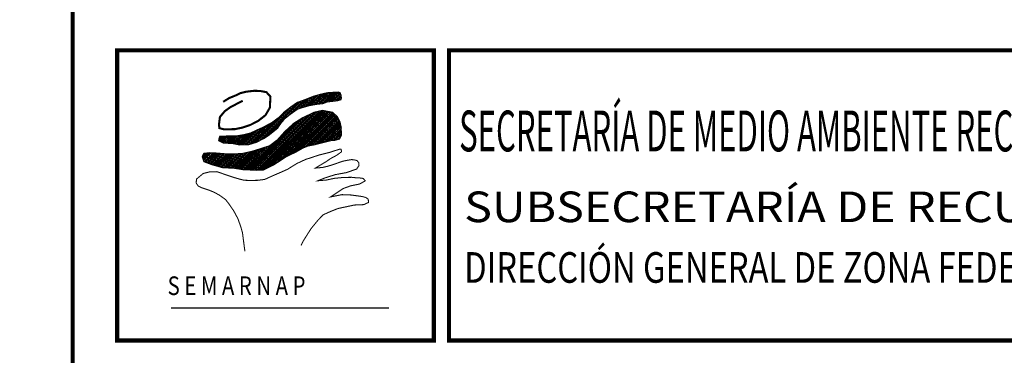
# Model space of a CAD drawing. Extents: x 353645 to 354783, y 2568554 to 2569245.
# Drawn here: x 354620 to 354717, y 2568709 to 2568742 of the extents above; entities that cross this region are included whole.
import ezdxf
from ezdxf.enums import TextEntityAlignment as Align

# ---------------------------------------------------------------- set-up
doc = ezdxf.new("R2010")
doc.units = 0
doc.header["$LTSCALE"] = 10
doc.header["$MEASUREMENT"] = 0
doc.layers.get('0').update_dxf_attribs({"linetype": 'CONTINUOUS'})
doc.styles.add('ROMANC', font='Romanc.shx')
doc.styles.add('ROMAND', font='romand')
doc.styles.add('ROMANS', font='romans')
doc.styles.add('ROMANT', font='romant')

# ---------------------------------------------------------------- blocks, each defined once
blk = doc.blocks.new('*X14')
at = {"color": 0}
for p, q in [((461043.572, 2293934.07), (461047.562, 2293938.06)), ((461043.71, 2293934.066), (461047.898, 2293938.254)), ((461043.848, 2293934.062), (461048.165, 2293938.38)), ((461043.986, 2293934.059), (461048.432, 2293938.505)), ((461044.124, 2293934.056), (461048.678, 2293938.61)), ((461044.273, 2293934.064), (461048.862, 2293938.652)), ((461044.423, 2293934.072), (461049.045, 2293938.694)), ((461044.573, 2293934.08), (461049.228, 2293938.736)), ((461044.79, 2293934.156), (461049.379, 2293938.745)), ((461045.069, 2293934.294), (461049.498, 2293938.723)), ((461045.347, 2293934.431), (461049.617, 2293938.7)), ((461045.668, 2293934.61), (461049.736, 2293938.678)), ((461046.078, 2293934.878), (461049.855, 2293938.655)), ((461046.466, 2293935.125), (461049.974, 2293938.633)), ((461046.76, 2293935.278), (461050.093, 2293938.61)), ((461047.015, 2293935.391), (461050.182, 2293938.559)), ((461047.291, 2293935.526), (461050.254, 2293938.489)), ((461047.622, 2293937.978), (461047.549, 2293938.051)), ((461047.607, 2293935.701), (461050.326, 2293938.419)), ((461047.834, 2293937.907), (461047.657, 2293938.084)), ((461047.763, 2293938.12), (461047.72, 2293938.163)), ((461047.976, 2293938.049), (461047.811, 2293938.213)), ((461047.892, 2293935.844), (461050.398, 2293938.35)), ((461048.117, 2293938.19), (461048.004, 2293938.304)), ((461048.188, 2293937.978), (461048.011, 2293938.155)), ((461048.131, 2293935.941), (461050.47, 2293938.28)), ((461048.329, 2293938.12), (461048.152, 2293938.296)), ((461048.258, 2293938.332), (461048.196, 2293938.394)), ((461048.4, 2293937.907), (461048.223, 2293938.084)), ((461048.471, 2293938.261), (461048.294, 2293938.438)), ((461048.318, 2293935.987), (461050.528, 2293938.197)), ((461048.541, 2293938.049), (461048.365, 2293938.226)), ((461048.4, 2293938.473), (461048.388, 2293938.485)), ((461048.612, 2293938.402), (461048.484, 2293938.53)), ((461048.495, 2293936.023), (461050.576, 2293938.104)), ((461048.683, 2293938.19), (461048.506, 2293938.367)), ((461048.753, 2293937.978), (461048.577, 2293938.155)), ((461048.824, 2293938.332), (461048.647, 2293938.509)), ((461048.753, 2293938.544), (461048.685, 2293938.612)), ((461048.895, 2293938.12), (461048.718, 2293938.296)), ((461048.966, 2293937.907), (461048.789, 2293938.084)), ((461048.966, 2293938.473), (461048.801, 2293938.638)), ((461049.036, 2293938.261), (461048.859, 2293938.438)), ((461049.107, 2293938.049), (461048.93, 2293938.226)), ((461049.178, 2293938.402), (461049.001, 2293938.579)), ((461049.107, 2293938.615), (461049.031, 2293938.691)), ((461049.248, 2293938.19), (461049.072, 2293938.367)), ((461049.319, 2293937.978), (461049.142, 2293938.155)), ((461049.319, 2293938.544), (461049.146, 2293938.717)), ((461049.39, 2293938.332), (461049.213, 2293938.509)), ((461049.461, 2293938.12), (461049.284, 2293938.296)), ((461049.531, 2293938.473), (461049.354, 2293938.65)), ((461049.531, 2293937.907), (461049.354, 2293938.084)), ((461049.461, 2293938.685), (461049.405, 2293938.74)), ((461049.602, 2293938.261), (461049.425, 2293938.438)), ((461049.673, 2293938.049), (461049.496, 2293938.226)), ((461049.743, 2293938.402), (461049.567, 2293938.579)), ((461049.673, 2293938.615), (461049.58, 2293938.707)), ((461049.814, 2293938.19), (461049.637, 2293938.367)), ((461049.885, 2293937.978), (461049.708, 2293938.155)), ((461049.885, 2293938.544), (461049.754, 2293938.674)), ((461049.956, 2293938.332), (461049.779, 2293938.509)), ((461050.026, 2293938.12), (461049.849, 2293938.296)), ((461050.097, 2293937.907), (461049.92, 2293938.084)), ((461050.097, 2293938.473), (461049.929, 2293938.641)), ((461050.168, 2293938.261), (461049.991, 2293938.438)), ((461050.238, 2293938.049), (461050.062, 2293938.226)), ((461050.309, 2293938.402), (461050.132, 2293938.579)), ((461050.38, 2293938.19), (461050.203, 2293938.367)), ((461050.45, 2293937.978), (461050.274, 2293938.155)), ((461050.541, 2293938.17), (461050.415, 2293938.296)), ((461050.663, 2293937.907), (461050.486, 2293938.084)), ((461043.438, 2293934.077), (461047.154, 2293937.793)), ((461046.561, 2293937.2), (461046.506, 2293937.256)), ((461046.774, 2293937.13), (461046.597, 2293937.306)), ((461046.703, 2293937.342), (461046.655, 2293937.389)), ((461046.915, 2293937.271), (461046.738, 2293937.448)), ((461046.844, 2293937.483), (461046.804, 2293937.523)), ((461047.056, 2293937.413), (461046.88, 2293937.589)), ((461047.127, 2293937.2), (461046.95, 2293937.377)), ((461046.986, 2293937.625), (461046.953, 2293937.657)), ((461047.198, 2293937.554), (461047.036, 2293937.716)), ((461047.268, 2293937.342), (461047.092, 2293937.519)), ((461047.127, 2293937.766), (461047.121, 2293937.772)), ((461047.339, 2293937.13), (461047.162, 2293937.306)), ((461047.339, 2293937.695), (461047.207, 2293937.828)), ((461047.41, 2293937.483), (461047.233, 2293937.66)), ((461047.481, 2293937.271), (461047.304, 2293937.448)), ((461047.551, 2293937.625), (461047.375, 2293937.801)), ((461047.481, 2293937.837), (461047.378, 2293937.939)), ((461047.622, 2293937.413), (461047.445, 2293937.589)), ((461047.693, 2293937.766), (461047.516, 2293937.943)), ((461047.693, 2293937.2), (461047.516, 2293937.377)), ((461047.763, 2293937.554), (461047.587, 2293937.731)), ((461047.834, 2293937.342), (461047.657, 2293937.519)), ((461047.905, 2293937.695), (461047.728, 2293937.872)), ((461047.905, 2293937.13), (461047.728, 2293937.306)), ((461047.976, 2293937.483), (461047.799, 2293937.66)), ((461048.046, 2293937.837), (461047.87, 2293938.014)), ((461048.046, 2293937.271), (461047.87, 2293937.448)), ((461048.117, 2293937.625), (461047.94, 2293937.801)), ((461048.188, 2293937.413), (461048.011, 2293937.589)), ((461048.258, 2293937.766), (461048.082, 2293937.943)), ((461048.258, 2293937.2), (461048.082, 2293937.377)), ((461048.329, 2293937.554), (461048.152, 2293937.731)), ((461048.4, 2293937.342), (461048.223, 2293937.519)), ((461048.471, 2293937.695), (461048.294, 2293937.872)), ((461048.471, 2293937.13), (461048.294, 2293937.306)), ((461048.541, 2293937.483), (461048.365, 2293937.66)), ((461048.612, 2293937.837), (461048.435, 2293938.014)), ((461048.612, 2293937.271), (461048.435, 2293937.448)), ((461048.683, 2293937.625), (461048.506, 2293937.801)), ((461048.753, 2293937.413), (461048.577, 2293937.589)), ((461048.824, 2293937.766), (461048.647, 2293937.943)), ((461048.824, 2293937.2), (461048.647, 2293937.377)), ((461048.672, 2293936.058), (461050.624, 2293938.011)), ((461048.895, 2293937.554), (461048.718, 2293937.731)), ((461048.966, 2293937.342), (461048.789, 2293937.519)), ((461048.855, 2293936.1), (461050.673, 2293937.917)), ((461049.036, 2293937.695), (461048.859, 2293937.872)), ((461049.036, 2293937.13), (461048.859, 2293937.306)), ((461049.107, 2293937.483), (461048.93, 2293937.66)), ((461049.178, 2293937.837), (461049.001, 2293938.014)), ((461049.178, 2293937.271), (461049.001, 2293937.448)), ((461049.047, 2293936.15), (461050.718, 2293937.822)), ((461049.248, 2293937.625), (461049.072, 2293937.801)), ((461049.319, 2293937.413), (461049.142, 2293937.589)), ((461049.39, 2293937.766), (461049.213, 2293937.943)), ((461049.39, 2293937.2), (461049.213, 2293937.377)), ((461049.242, 2293936.204), (461050.745, 2293937.707)), ((461049.461, 2293937.554), (461049.284, 2293937.731)), ((461049.531, 2293937.342), (461049.354, 2293937.519)), ((461049.602, 2293937.695), (461049.425, 2293937.872)), ((461049.602, 2293937.13), (461049.425, 2293937.306)), ((461049.437, 2293936.258), (461050.773, 2293937.593)), ((461049.673, 2293937.483), (461049.496, 2293937.66)), ((461049.743, 2293937.837), (461049.567, 2293938.014)), ((461049.743, 2293937.271), (461049.567, 2293937.448)), ((461049.633, 2293936.312), (461050.8, 2293937.479)), ((461049.814, 2293937.625), (461049.637, 2293937.801)), ((461049.885, 2293937.413), (461049.708, 2293937.589)), ((461049.956, 2293937.766), (461049.779, 2293937.943)), ((461049.956, 2293937.2), (461049.779, 2293937.377)), ((461049.828, 2293936.366), (461050.806, 2293937.343)), ((461050.026, 2293937.554), (461049.849, 2293937.731)), ((461050.097, 2293937.342), (461049.92, 2293937.519)), ((461050.168, 2293937.695), (461049.991, 2293937.872)), ((461050.168, 2293937.13), (461049.991, 2293937.306)), ((461050.238, 2293937.483), (461050.062, 2293937.66)), ((461050.309, 2293937.837), (461050.132, 2293938.014)), ((461050.309, 2293937.271), (461050.132, 2293937.448)), ((461050.38, 2293937.625), (461050.203, 2293937.801)), ((461050.45, 2293937.413), (461050.274, 2293937.589)), ((461050.521, 2293937.766), (461050.344, 2293937.943)), ((461050.521, 2293937.2), (461050.344, 2293937.377)), ((461050.592, 2293937.554), (461050.415, 2293937.731)), ((461050.663, 2293937.342), (461050.486, 2293937.519)), ((461050.733, 2293937.695), (461050.557, 2293937.872)), ((461050.733, 2293937.13), (461050.557, 2293937.306)), ((461050.797, 2293937.49), (461050.627, 2293937.66)), ((461050.806, 2293937.34), (461050.698, 2293937.448)), ((461045.854, 2293936.493), (461045.816, 2293936.532)), ((461046.066, 2293936.423), (461045.89, 2293936.599)), ((461045.996, 2293936.635), (461045.95, 2293936.68)), ((461046.208, 2293936.564), (461046.031, 2293936.741)), ((461046.137, 2293936.776), (461046.085, 2293936.828)), ((461046.279, 2293936.352), (461046.102, 2293936.529)), ((461046.349, 2293936.705), (461046.172, 2293936.882)), ((461046.279, 2293936.918), (461046.22, 2293936.976)), ((461046.42, 2293936.493), (461046.243, 2293936.67)), ((461046.491, 2293936.847), (461046.314, 2293937.024)), ((461046.42, 2293937.059), (461046.357, 2293937.122)), ((461046.561, 2293936.635), (461046.385, 2293936.811)), ((461046.632, 2293936.988), (461046.455, 2293937.165)), ((461046.632, 2293936.423), (461046.455, 2293936.599)), ((461046.703, 2293936.776), (461046.526, 2293936.953)), ((461046.774, 2293936.564), (461046.597, 2293936.741)), ((461046.844, 2293936.918), (461046.667, 2293937.094)), ((461046.844, 2293936.352), (461046.667, 2293936.529)), ((461046.915, 2293936.705), (461046.738, 2293936.882)), ((461046.986, 2293937.059), (461046.809, 2293937.236)), ((461046.986, 2293936.493), (461046.809, 2293936.67)), ((461047.056, 2293936.847), (461046.88, 2293937.024)), ((461047.127, 2293936.635), (461046.95, 2293936.811)), ((461047.198, 2293936.988), (461047.021, 2293937.165)), ((461047.198, 2293936.423), (461047.021, 2293936.599)), ((461047.268, 2293936.776), (461047.092, 2293936.953)), ((461047.339, 2293936.564), (461047.162, 2293936.741)), ((461047.41, 2293936.918), (461047.233, 2293937.094)), ((461047.41, 2293936.352), (461047.233, 2293936.529)), ((461047.481, 2293936.705), (461047.304, 2293936.882)), ((461047.551, 2293937.059), (461047.375, 2293937.236)), ((461047.551, 2293936.493), (461047.375, 2293936.67)), ((461047.622, 2293936.847), (461047.445, 2293937.024)), ((461047.693, 2293936.635), (461047.516, 2293936.811)), ((461047.763, 2293936.988), (461047.587, 2293937.165)), ((461047.763, 2293936.423), (461047.587, 2293936.599)), ((461047.834, 2293936.776), (461047.657, 2293936.953)), ((461047.905, 2293936.564), (461047.728, 2293936.741)), ((461047.976, 2293936.918), (461047.799, 2293937.094)), ((461047.976, 2293936.352), (461047.799, 2293936.529)), ((461048.046, 2293936.705), (461047.87, 2293936.882)), ((461048.117, 2293937.059), (461047.94, 2293937.236)), ((461048.117, 2293936.493), (461047.94, 2293936.67)), ((461048.188, 2293936.847), (461048.011, 2293937.024)), ((461048.258, 2293936.635), (461048.082, 2293936.811)), ((461048.329, 2293936.988), (461048.152, 2293937.165)), ((461048.329, 2293936.423), (461048.152, 2293936.599)), ((461048.4, 2293936.776), (461048.223, 2293936.953)), ((461048.471, 2293936.564), (461048.294, 2293936.741)), ((461048.541, 2293936.918), (461048.365, 2293937.094)), ((461048.541, 2293936.352), (461048.365, 2293936.529)), ((461048.612, 2293936.705), (461048.435, 2293936.882)), ((461048.683, 2293937.059), (461048.506, 2293937.236)), ((461048.683, 2293936.493), (461048.506, 2293936.67)), ((461048.753, 2293936.847), (461048.577, 2293937.024)), ((461048.824, 2293936.635), (461048.647, 2293936.811)), ((461048.895, 2293936.988), (461048.718, 2293937.165)), ((461048.895, 2293936.423), (461048.718, 2293936.599)), ((461048.966, 2293936.776), (461048.789, 2293936.953)), ((461049.036, 2293936.564), (461048.859, 2293936.741)), ((461049.107, 2293936.918), (461048.93, 2293937.094)), ((461049.107, 2293936.352), (461048.93, 2293936.529)), ((461049.178, 2293936.705), (461049.001, 2293936.882)), ((461049.248, 2293937.059), (461049.072, 2293937.236)), ((461049.248, 2293936.493), (461049.072, 2293936.67)), ((461049.319, 2293936.847), (461049.142, 2293937.024)), ((461049.39, 2293936.635), (461049.213, 2293936.811)), ((461049.461, 2293936.988), (461049.284, 2293937.165)), ((461049.461, 2293936.423), (461049.284, 2293936.599)), ((461049.531, 2293936.776), (461049.354, 2293936.953)), ((461049.602, 2293936.564), (461049.425, 2293936.741)), ((461049.673, 2293936.918), (461049.496, 2293937.094)), ((461049.673, 2293936.352), (461049.496, 2293936.529)), ((461049.743, 2293936.705), (461049.567, 2293936.882)), ((461049.814, 2293937.059), (461049.637, 2293937.236)), ((461049.814, 2293936.493), (461049.637, 2293936.67)), ((461049.885, 2293936.847), (461049.708, 2293937.024)), ((461049.956, 2293936.635), (461049.779, 2293936.811)), ((461050.026, 2293936.988), (461049.849, 2293937.165)), ((461050.026, 2293936.423), (461049.849, 2293936.599)), ((461050.097, 2293936.776), (461049.92, 2293936.953)), ((461050.168, 2293936.564), (461049.991, 2293936.741)), ((461050.011, 2293936.407), (461050.808, 2293937.204)), ((461050.238, 2293936.918), (461050.062, 2293937.094)), ((461050.171, 2293936.419), (461050.062, 2293936.529)), ((461050.309, 2293936.705), (461050.132, 2293936.882)), ((461050.164, 2293936.419), (461050.81, 2293937.065)), ((461050.38, 2293937.059), (461050.203, 2293937.236)), ((461050.38, 2293936.493), (461050.203, 2293936.67)), ((461050.45, 2293936.847), (461050.274, 2293937.024)), ((461050.321, 2293936.435), (461050.812, 2293936.926)), ((461050.521, 2293936.635), (461050.344, 2293936.811)), ((461050.592, 2293936.988), (461050.415, 2293937.165)), ((461050.532, 2293936.482), (461050.415, 2293936.599)), ((461050.663, 2293936.776), (461050.486, 2293936.953)), ((461050.504, 2293936.476), (461050.792, 2293936.764)), ((461050.712, 2293936.585), (461050.557, 2293936.741)), ((461050.804, 2293936.918), (461050.627, 2293937.094)), ((461050.647, 2293936.509), (461050.627, 2293936.529)), ((461050.687, 2293936.518), (461050.693, 2293936.523)), ((461050.799, 2293936.781), (461050.698, 2293936.882)), ((461050.808, 2293937.197), (461050.769, 2293937.236)), ((461042.788, 2293934.134), (461044.376, 2293935.722)), ((461042.911, 2293934.116), (461044.585, 2293935.789)), ((461043.037, 2293934.1), (461044.793, 2293935.857)), ((461043.171, 2293934.092), (461045.002, 2293935.924)), ((461043.304, 2293934.085), (461045.329, 2293936.11)), ((461044.44, 2293935.645), (461044.366, 2293935.719)), ((461044.652, 2293935.574), (461044.475, 2293935.751)), ((461044.581, 2293935.786), (461044.58, 2293935.788)), ((461044.794, 2293935.715), (461044.687, 2293935.822)), ((461045.006, 2293935.645), (461044.829, 2293935.822)), ((461044.935, 2293935.857), (461044.901, 2293935.891)), ((461045.147, 2293935.786), (461045.008, 2293935.926)), ((461045.218, 2293935.574), (461045.041, 2293935.751)), ((461045.359, 2293935.715), (461045.183, 2293935.892)), ((461045.289, 2293935.928), (461045.205, 2293936.011)), ((461045.501, 2293935.857), (461045.324, 2293936.034)), ((461045.43, 2293936.069), (461045.363, 2293936.136)), ((461045.571, 2293935.645), (461045.395, 2293935.822)), ((461045.642, 2293935.998), (461045.465, 2293936.175)), ((461045.571, 2293936.21), (461045.52, 2293936.261)), ((461045.713, 2293935.786), (461045.536, 2293935.963)), ((461045.784, 2293936.14), (461045.607, 2293936.316)), ((461045.784, 2293935.574), (461045.607, 2293935.751)), ((461045.713, 2293936.352), (461045.678, 2293936.387)), ((461045.854, 2293935.928), (461045.678, 2293936.104)), ((461045.925, 2293936.281), (461045.748, 2293936.458)), ((461045.925, 2293935.715), (461045.748, 2293935.892)), ((461045.996, 2293936.069), (461045.819, 2293936.246)), ((461046.066, 2293935.857), (461045.89, 2293936.034)), ((461046.137, 2293936.21), (461045.96, 2293936.387)), ((461046.137, 2293935.645), (461045.96, 2293935.822)), ((461046.208, 2293935.998), (461046.031, 2293936.175)), ((461046.279, 2293935.786), (461046.102, 2293935.963)), ((461046.349, 2293936.14), (461046.172, 2293936.316)), ((461046.349, 2293935.574), (461046.172, 2293935.751)), ((461046.42, 2293935.928), (461046.243, 2293936.104)), ((461046.491, 2293936.281), (461046.314, 2293936.458)), ((461046.491, 2293935.715), (461046.314, 2293935.892)), ((461046.561, 2293936.069), (461046.385, 2293936.246)), ((461046.632, 2293935.857), (461046.455, 2293936.034)), ((461046.703, 2293936.21), (461046.526, 2293936.387)), ((461046.703, 2293935.645), (461046.526, 2293935.822)), ((461046.774, 2293935.998), (461046.597, 2293936.175)), ((461046.844, 2293935.786), (461046.667, 2293935.963)), ((461046.915, 2293936.14), (461046.738, 2293936.316)), ((461046.915, 2293935.574), (461046.738, 2293935.751)), ((461046.986, 2293935.928), (461046.809, 2293936.104)), ((461047.056, 2293936.281), (461046.88, 2293936.458)), ((461047.056, 2293935.715), (461046.88, 2293935.892)), ((461047.127, 2293936.069), (461046.95, 2293936.246)), ((461047.198, 2293935.857), (461047.021, 2293936.034)), ((461047.268, 2293936.21), (461047.092, 2293936.387)), ((461047.268, 2293935.645), (461047.092, 2293935.822)), ((461047.339, 2293935.998), (461047.162, 2293936.175)), ((461047.41, 2293935.786), (461047.233, 2293935.963)), ((461047.481, 2293936.14), (461047.304, 2293936.316)), ((461047.444, 2293935.611), (461047.304, 2293935.751)), ((461047.551, 2293935.928), (461047.375, 2293936.104)), ((461047.622, 2293936.281), (461047.445, 2293936.458)), ((461047.622, 2293935.715), (461047.445, 2293935.892)), ((461047.693, 2293936.069), (461047.516, 2293936.246)), ((461047.763, 2293935.857), (461047.587, 2293936.034)), ((461047.834, 2293936.21), (461047.657, 2293936.387)), ((461047.717, 2293935.762), (461047.657, 2293935.822)), ((461047.905, 2293935.998), (461047.728, 2293936.175)), ((461047.91, 2293935.852), (461047.799, 2293935.963)), ((461048.046, 2293936.14), (461047.87, 2293936.316)), ((461048.111, 2293935.933), (461047.94, 2293936.104)), ((461048.188, 2293936.281), (461048.011, 2293936.458)), ((461048.258, 2293936.069), (461048.082, 2293936.246)), ((461048.219, 2293935.967), (461048.152, 2293936.034)), ((461048.4, 2293936.21), (461048.223, 2293936.387)), ((461048.454, 2293936.015), (461048.294, 2293936.175)), ((461048.612, 2293936.14), (461048.435, 2293936.316)), ((461048.572, 2293936.038), (461048.506, 2293936.104)), ((461048.753, 2293936.281), (461048.577, 2293936.458)), ((461048.805, 2293936.088), (461048.647, 2293936.246)), ((461048.966, 2293936.21), (461048.789, 2293936.387)), ((461048.92, 2293936.115), (461048.859, 2293936.175)), ((461049.141, 2293936.176), (461049.001, 2293936.316)), ((461049.319, 2293936.281), (461049.142, 2293936.458)), ((461049.252, 2293936.207), (461049.213, 2293936.246)), ((461049.474, 2293936.268), (461049.354, 2293936.387)), ((461049.584, 2293936.299), (461049.567, 2293936.316)), ((461049.806, 2293936.36), (461049.708, 2293936.458)), ((461050.301, 2293936.43), (461050.274, 2293936.458)), ((461039.823, 2293935.129), (461040.065, 2293935.371)), ((461039.915, 2293935.079), (461039.837, 2293935.156)), ((461039.852, 2293935.017), (461040.233, 2293935.398)), ((461039.985, 2293934.867), (461039.86, 2293934.992)), ((461039.887, 2293934.91), (461040.396, 2293935.419)), ((461039.923, 2293934.804), (461040.529, 2293935.411)), ((461040.056, 2293935.22), (461039.935, 2293935.342)), ((461040.127, 2293935.008), (461039.95, 2293935.185)), ((461039.974, 2293934.714), (461040.662, 2293935.402)), ((461040.197, 2293934.796), (461040.021, 2293934.973)), ((461040.075, 2293934.674), (461040.795, 2293935.394)), ((461040.268, 2293935.15), (461040.091, 2293935.327)), ((461040.339, 2293934.938), (461040.162, 2293935.114)), ((461040.197, 2293935.362), (461040.172, 2293935.388)), ((461040.177, 2293934.634), (461040.927, 2293935.385)), ((461040.278, 2293934.594), (461041.058, 2293935.374)), ((461040.41, 2293935.291), (461040.294, 2293935.407)), ((461040.48, 2293935.079), (461040.303, 2293935.256)), ((461040.551, 2293934.867), (461040.374, 2293935.044)), ((461040.379, 2293934.554), (461041.189, 2293935.363)), ((461040.622, 2293935.22), (461040.445, 2293935.397)), ((461040.48, 2293934.514), (461041.32, 2293935.353)), ((461040.692, 2293935.008), (461040.516, 2293935.185)), ((461040.584, 2293934.476), (461041.45, 2293935.342)), ((461040.763, 2293934.796), (461040.586, 2293934.973)), ((461040.834, 2293935.15), (461040.657, 2293935.327)), ((461040.695, 2293934.445), (461041.582, 2293935.333)), ((461040.763, 2293935.362), (461040.727, 2293935.398)), ((461040.905, 2293934.938), (461040.728, 2293935.114)), ((461040.805, 2293934.414), (461041.718, 2293935.327)), ((461041.046, 2293935.079), (461040.869, 2293935.256)), ((461040.975, 2293935.291), (461040.878, 2293935.388)), ((461040.916, 2293934.384), (461041.854, 2293935.321)), ((461041.117, 2293934.867), (461040.94, 2293935.044)), ((461041.027, 2293934.353), (461041.989, 2293935.315)), ((461041.187, 2293935.22), (461041.032, 2293935.376)), ((461041.258, 2293935.008), (461041.081, 2293935.185)), ((461041.138, 2293934.322), (461042.125, 2293935.31)), ((461041.329, 2293934.796), (461041.152, 2293934.973)), ((461041.4, 2293935.15), (461041.223, 2293935.327)), ((461041.249, 2293934.292), (461042.261, 2293935.304)), ((461041.47, 2293934.938), (461041.293, 2293935.114)), ((461041.36, 2293934.261), (461042.411, 2293935.312)), ((461041.612, 2293935.079), (461041.435, 2293935.256)), ((461041.481, 2293934.241), (461042.563, 2293935.323)), ((461041.541, 2293935.291), (461041.494, 2293935.338)), ((461041.682, 2293934.867), (461041.506, 2293935.044)), ((461041.615, 2293934.234), (461042.716, 2293935.335)), ((461041.753, 2293935.22), (461041.644, 2293935.33)), ((461041.824, 2293935.008), (461041.647, 2293935.185)), ((461041.894, 2293934.796), (461041.718, 2293934.973)), ((461041.75, 2293934.227), (461042.868, 2293935.346)), ((461041.965, 2293935.15), (461041.791, 2293935.324)), ((461042.036, 2293934.938), (461041.859, 2293935.114)), ((461041.884, 2293934.221), (461043.022, 2293935.358)), ((461042.177, 2293935.079), (461042.001, 2293935.256)), ((461042.019, 2293934.214), (461043.204, 2293935.398)), ((461042.248, 2293934.867), (461042.071, 2293935.044)), ((461042.107, 2293935.291), (461042.086, 2293935.311)), ((461042.154, 2293934.207), (461043.385, 2293935.438)), ((461042.389, 2293935.008), (461042.213, 2293935.185)), ((461042.319, 2293935.22), (461042.234, 2293935.305)), ((461042.46, 2293934.796), (461042.283, 2293934.973)), ((461042.288, 2293934.2), (461043.567, 2293935.479)), ((461042.531, 2293935.15), (461042.371, 2293935.31)), ((461042.418, 2293934.188), (461043.752, 2293935.523)), ((461042.602, 2293934.938), (461042.425, 2293935.114)), ((461042.541, 2293934.17), (461043.96, 2293935.589)), ((461042.743, 2293935.079), (461042.566, 2293935.256)), ((461042.672, 2293935.291), (461042.635, 2293935.329)), ((461042.814, 2293934.867), (461042.637, 2293935.044)), ((461042.664, 2293934.152), (461044.168, 2293935.656)), ((461042.884, 2293935.22), (461042.767, 2293935.338)), ((461042.955, 2293935.008), (461042.778, 2293935.185)), ((461043.026, 2293934.796), (461042.849, 2293934.973)), ((461043.097, 2293935.15), (461042.92, 2293935.327)), ((461043.167, 2293934.938), (461042.99, 2293935.114)), ((461043.309, 2293935.079), (461043.132, 2293935.256)), ((461043.238, 2293935.291), (461043.144, 2293935.385)), ((461043.379, 2293934.867), (461043.203, 2293935.044)), ((461043.45, 2293935.22), (461043.273, 2293935.397)), ((461043.521, 2293935.008), (461043.344, 2293935.185)), ((461043.379, 2293935.433), (461043.376, 2293935.436)), ((461043.592, 2293934.796), (461043.415, 2293934.973)), ((461043.662, 2293935.15), (461043.485, 2293935.327)), ((461043.592, 2293935.362), (461043.491, 2293935.462)), ((461043.733, 2293934.938), (461043.556, 2293935.114)), ((461043.804, 2293935.291), (461043.627, 2293935.468)), ((461043.874, 2293935.079), (461043.698, 2293935.256)), ((461043.733, 2293935.503), (461043.723, 2293935.513)), ((461043.945, 2293934.867), (461043.768, 2293935.044)), ((461043.945, 2293935.433), (461043.83, 2293935.548)), ((461044.016, 2293935.22), (461043.839, 2293935.397)), ((461044.087, 2293935.008), (461043.91, 2293935.185)), ((461044.157, 2293935.362), (461043.98, 2293935.539)), ((461044.157, 2293934.796), (461043.98, 2293934.973)), ((461044.087, 2293935.574), (461044.044, 2293935.616)), ((461044.228, 2293935.15), (461044.051, 2293935.327)), ((461044.299, 2293934.938), (461044.122, 2293935.114)), ((461044.299, 2293935.503), (461044.152, 2293935.65)), ((461044.369, 2293935.291), (461044.193, 2293935.468)), ((461044.44, 2293935.079), (461044.263, 2293935.256)), ((461044.511, 2293935.433), (461044.334, 2293935.609)), ((461044.511, 2293934.867), (461044.334, 2293935.044)), ((461044.581, 2293935.22), (461044.405, 2293935.397)), ((461044.652, 2293935.008), (461044.475, 2293935.185)), ((461044.723, 2293935.362), (461044.546, 2293935.539)), ((461044.723, 2293934.796), (461044.546, 2293934.973)), ((461044.794, 2293935.15), (461044.617, 2293935.327)), ((461044.864, 2293935.503), (461044.688, 2293935.68)), ((461044.864, 2293934.938), (461044.688, 2293935.114)), ((461044.935, 2293935.291), (461044.758, 2293935.468)), ((461045.006, 2293935.079), (461044.829, 2293935.256)), ((461045.076, 2293935.433), (461044.9, 2293935.609)), ((461045.076, 2293934.867), (461044.9, 2293935.044)), ((461045.147, 2293935.22), (461044.97, 2293935.397)), ((461045.218, 2293935.008), (461045.041, 2293935.185)), ((461045.289, 2293935.362), (461045.112, 2293935.539)), ((461045.289, 2293934.796), (461045.112, 2293934.973)), ((461045.359, 2293935.15), (461045.183, 2293935.327)), ((461045.43, 2293935.503), (461045.253, 2293935.68)), ((461045.43, 2293934.938), (461045.253, 2293935.114)), ((461045.501, 2293935.291), (461045.324, 2293935.468)), ((461045.571, 2293935.079), (461045.395, 2293935.256)), ((461045.642, 2293935.433), (461045.465, 2293935.609)), ((461045.642, 2293934.867), (461045.465, 2293935.044)), ((461045.713, 2293935.22), (461045.536, 2293935.397)), ((461045.784, 2293935.008), (461045.607, 2293935.185)), ((461045.854, 2293935.362), (461045.678, 2293935.539)), ((461045.854, 2293934.796), (461045.678, 2293934.973)), ((461045.925, 2293935.15), (461045.748, 2293935.327)), ((461045.996, 2293935.503), (461045.819, 2293935.68)), ((461045.996, 2293934.938), (461045.819, 2293935.114)), ((461046.066, 2293935.291), (461045.89, 2293935.468)), ((461046.137, 2293935.079), (461045.96, 2293935.256)), ((461046.208, 2293935.433), (461046.031, 2293935.609)), ((461046.149, 2293934.926), (461046.031, 2293935.044)), ((461046.279, 2293935.22), (461046.102, 2293935.397)), ((461046.317, 2293935.04), (461046.172, 2293935.185)), ((461046.42, 2293935.362), (461046.243, 2293935.539)), ((461046.491, 2293935.15), (461046.314, 2293935.327)), ((461046.561, 2293935.503), (461046.385, 2293935.68)), ((461046.405, 2293935.094), (461046.385, 2293935.114)), ((461046.632, 2293935.291), (461046.455, 2293935.468)), ((461046.592, 2293935.19), (461046.526, 2293935.256)), ((461046.774, 2293935.433), (461046.597, 2293935.609)), ((461046.778, 2293935.287), (461046.667, 2293935.397)), ((461046.974, 2293935.373), (461046.809, 2293935.539)), ((461047.127, 2293935.503), (461046.95, 2293935.68)), ((461047.072, 2293935.417), (461047.021, 2293935.468)), ((461047.262, 2293935.51), (461047.162, 2293935.609)), ((461047.535, 2293935.661), (461047.516, 2293935.68)), ((461040.011, 2293934.699), (461039.931, 2293934.78)), ((461040.246, 2293934.607), (461040.091, 2293934.761)), ((461040.41, 2293934.725), (461040.233, 2293934.902)), ((461040.48, 2293934.514), (461040.303, 2293934.69)), ((461040.622, 2293934.655), (461040.445, 2293934.832)), ((461040.688, 2293934.447), (461040.516, 2293934.619)), ((461040.834, 2293934.584), (461040.657, 2293934.761)), ((461040.884, 2293934.393), (461040.728, 2293934.549)), ((461040.975, 2293934.725), (461040.798, 2293934.902)), ((461041.046, 2293934.513), (461040.869, 2293934.69)), ((461041.079, 2293934.339), (461040.94, 2293934.478)), ((461041.187, 2293934.655), (461041.011, 2293934.832)), ((461041.258, 2293934.443), (461041.081, 2293934.619)), ((461041.275, 2293934.285), (461041.152, 2293934.407)), ((461041.4, 2293934.584), (461041.223, 2293934.761)), ((461041.47, 2293934.372), (461041.293, 2293934.549)), ((461041.541, 2293934.725), (461041.364, 2293934.902)), ((461041.458, 2293934.242), (461041.364, 2293934.337)), ((461041.612, 2293934.513), (461041.435, 2293934.69)), ((461041.682, 2293934.301), (461041.506, 2293934.478)), ((461041.753, 2293934.655), (461041.576, 2293934.832)), ((461041.607, 2293934.235), (461041.576, 2293934.266)), ((461041.824, 2293934.443), (461041.647, 2293934.619)), ((461041.894, 2293934.231), (461041.718, 2293934.407)), ((461041.965, 2293934.584), (461041.788, 2293934.761)), ((461042.036, 2293934.372), (461041.859, 2293934.549)), ((461042.107, 2293934.725), (461041.93, 2293934.902)), ((461042.055, 2293934.212), (461041.93, 2293934.337)), ((461042.177, 2293934.513), (461042.001, 2293934.69)), ((461042.248, 2293934.301), (461042.071, 2293934.478)), ((461042.319, 2293934.655), (461042.142, 2293934.832)), ((461042.204, 2293934.204), (461042.142, 2293934.266)), ((461042.389, 2293934.443), (461042.213, 2293934.619)), ((461042.46, 2293934.231), (461042.283, 2293934.407)), ((461042.531, 2293934.584), (461042.354, 2293934.761)), ((461042.602, 2293934.372), (461042.425, 2293934.549)), ((461042.672, 2293934.725), (461042.496, 2293934.902)), ((461042.672, 2293934.16), (461042.496, 2293934.337)), ((461042.743, 2293934.513), (461042.566, 2293934.69)), ((461042.814, 2293934.301), (461042.637, 2293934.478)), ((461042.884, 2293934.655), (461042.708, 2293934.832)), ((461042.848, 2293934.125), (461042.708, 2293934.266)), ((461042.955, 2293934.443), (461042.778, 2293934.619)), ((461043.026, 2293934.231), (461042.849, 2293934.407)), ((461043.097, 2293934.584), (461042.92, 2293934.761)), ((461043.014, 2293934.101), (461042.92, 2293934.195)), ((461043.167, 2293934.372), (461042.99, 2293934.549)), ((461043.238, 2293934.725), (461043.061, 2293934.902)), ((461043.238, 2293934.16), (461043.061, 2293934.337)), ((461043.309, 2293934.513), (461043.132, 2293934.69)), ((461043.379, 2293934.301), (461043.203, 2293934.478)), ((461043.45, 2293934.655), (461043.273, 2293934.832)), ((461043.45, 2293934.089), (461043.273, 2293934.266)), ((461043.521, 2293934.443), (461043.344, 2293934.619)), ((461043.592, 2293934.231), (461043.415, 2293934.407)), ((461043.662, 2293934.584), (461043.485, 2293934.761)), ((461043.613, 2293934.068), (461043.485, 2293934.195)), ((461043.733, 2293934.372), (461043.556, 2293934.549)), ((461043.804, 2293934.725), (461043.627, 2293934.902)), ((461043.804, 2293934.16), (461043.627, 2293934.337)), ((461043.874, 2293934.513), (461043.698, 2293934.69)), ((461043.945, 2293934.301), (461043.768, 2293934.478)), ((461044.016, 2293934.655), (461043.839, 2293934.832)), ((461044.016, 2293934.089), (461043.839, 2293934.266)), ((461044.087, 2293934.443), (461043.91, 2293934.619)), ((461044.157, 2293934.231), (461043.98, 2293934.407)), ((461044.228, 2293934.584), (461044.051, 2293934.761)), ((461044.187, 2293934.059), (461044.051, 2293934.195)), ((461044.299, 2293934.372), (461044.122, 2293934.549)), ((461044.369, 2293934.725), (461044.193, 2293934.902)), ((461044.369, 2293934.16), (461044.193, 2293934.337)), ((461044.44, 2293934.513), (461044.263, 2293934.69)), ((461044.511, 2293934.301), (461044.334, 2293934.478)), ((461044.581, 2293934.655), (461044.405, 2293934.832)), ((461044.581, 2293934.089), (461044.405, 2293934.266)), ((461044.652, 2293934.443), (461044.475, 2293934.619)), ((461044.723, 2293934.231), (461044.546, 2293934.407)), ((461044.794, 2293934.584), (461044.617, 2293934.761)), ((461044.7, 2293934.112), (461044.617, 2293934.195)), ((461044.864, 2293934.372), (461044.688, 2293934.549)), ((461044.935, 2293934.725), (461044.758, 2293934.902)), ((461044.89, 2293934.205), (461044.758, 2293934.337)), ((461045.006, 2293934.513), (461044.829, 2293934.69)), ((461045.076, 2293934.301), (461044.9, 2293934.478)), ((461045.147, 2293934.655), (461044.97, 2293934.832)), ((461044.984, 2293934.252), (461044.97, 2293934.266)), ((461045.218, 2293934.443), (461045.041, 2293934.619)), ((461045.174, 2293934.345), (461045.112, 2293934.407)), ((461045.359, 2293934.584), (461045.183, 2293934.761)), ((461045.363, 2293934.439), (461045.253, 2293934.549)), ((461045.501, 2293934.725), (461045.324, 2293934.902)), ((461045.546, 2293934.539), (461045.395, 2293934.69)), ((461045.713, 2293934.655), (461045.536, 2293934.832)), ((461045.635, 2293934.591), (461045.607, 2293934.619)), ((461045.811, 2293934.698), (461045.748, 2293934.761)), ((461045.98, 2293934.812), (461045.89, 2293934.902)), ((461043.164, 2293934.093), (461043.132, 2293934.124)), ((461043.758, 2293934.064), (461043.698, 2293934.124)), ((461044.321, 2293934.066), (461044.263, 2293934.124))]:
    blk.add_line(p, q, dxfattribs=at)
blk = doc.blocks.new('*X13')
at = {"color": 0}
for p, q in [((461049.253, 2293939.468), (461050.153, 2293940.368)), ((461049.445, 2293939.519), (461050.304, 2293940.378)), ((461049.67, 2293939.602), (461050.456, 2293940.388)), ((461049.839, 2293939.629), (461050.586, 2293940.376)), ((461050.238, 2293940.312), (461050.181, 2293940.369)), ((461050.45, 2293940.241), (461050.313, 2293940.378)), ((461044.382, 2293936.576), (461047.394, 2293939.588)), ((461044.7, 2293936.753), (461047.605, 2293939.658)), ((461046.611, 2293938.522), (461047.815, 2293939.727)), ((461047.142, 2293938.912), (461048.029, 2293939.799)), ((461047.481, 2293939.534), (461047.418, 2293939.596)), ((461047.446, 2293939.075), (461048.269, 2293939.898)), ((461047.693, 2293939.463), (461047.525, 2293939.631)), ((461047.66, 2293939.147), (461048.509, 2293939.996)), ((461047.834, 2293939.605), (461047.737, 2293939.701)), ((461047.854, 2293939.201), (461048.728, 2293940.074)), ((461048.046, 2293939.534), (461047.87, 2293939.711)), ((461047.976, 2293939.746), (461047.95, 2293939.772)), ((461048.049, 2293939.254), (461048.938, 2293940.142)), ((461048.188, 2293939.675), (461048.054, 2293939.809)), ((461048.258, 2293939.463), (461048.082, 2293939.64)), ((461048.4, 2293939.605), (461048.223, 2293939.781)), ((461048.244, 2293939.307), (461049.145, 2293940.208)), ((461048.329, 2293939.817), (461048.254, 2293939.892)), ((461048.541, 2293939.746), (461048.365, 2293939.923)), ((461048.421, 2293939.343), (461049.327, 2293940.249)), ((461048.612, 2293939.534), (461048.435, 2293939.711)), ((461048.471, 2293939.958), (461048.455, 2293939.974)), ((461048.683, 2293939.887), (461048.555, 2293940.015)), ((461048.753, 2293939.675), (461048.577, 2293939.852)), ((461048.595, 2293939.375), (461049.509, 2293940.289)), ((461048.824, 2293939.463), (461048.647, 2293939.64)), ((461048.895, 2293939.817), (461048.718, 2293939.993)), ((461048.824, 2293940.029), (461048.766, 2293940.087)), ((461048.769, 2293939.408), (461049.691, 2293940.33)), ((461048.966, 2293939.605), (461048.789, 2293939.781)), ((461049.036, 2293939.958), (461048.873, 2293940.121)), ((461049.107, 2293939.746), (461048.93, 2293939.923)), ((461048.937, 2293939.434), (461049.85, 2293940.347)), ((461049.178, 2293939.534), (461049.001, 2293939.711)), ((461049.248, 2293939.887), (461049.072, 2293940.064)), ((461049.178, 2293940.1), (461049.087, 2293940.191)), ((461049.095, 2293939.451), (461050.001, 2293940.357)), ((461049.319, 2293939.675), (461049.142, 2293939.852)), ((461049.39, 2293940.029), (461049.213, 2293940.206)), ((461049.364, 2293939.489), (461049.213, 2293939.64)), ((461049.461, 2293939.817), (461049.284, 2293939.993)), ((461049.319, 2293940.241), (461049.314, 2293940.246)), ((461049.531, 2293939.605), (461049.354, 2293939.781)), ((461049.602, 2293939.958), (461049.425, 2293940.135)), ((461049.531, 2293940.17), (461049.43, 2293940.272)), ((461049.673, 2293939.746), (461049.496, 2293939.923)), ((461049.743, 2293940.1), (461049.567, 2293940.276)), ((461049.674, 2293939.603), (461049.567, 2293939.711)), ((461049.814, 2293939.887), (461049.637, 2293940.064)), ((461049.673, 2293940.312), (461049.661, 2293940.323)), ((461049.885, 2293939.675), (461049.708, 2293939.852)), ((461049.956, 2293940.029), (461049.779, 2293940.206)), ((461049.795, 2293939.623), (461049.779, 2293939.64)), ((461049.885, 2293940.241), (461049.783, 2293940.343)), ((461050.026, 2293939.817), (461049.849, 2293939.993)), ((461050.097, 2293940.17), (461049.92, 2293940.347)), ((461050.043, 2293939.659), (461049.92, 2293939.781)), ((461050.168, 2293939.958), (461049.991, 2293940.135)), ((461050.004, 2293939.653), (461050.679, 2293940.328)), ((461050.238, 2293939.746), (461050.062, 2293939.923)), ((461050.309, 2293940.1), (461050.132, 2293940.276)), ((461050.166, 2293939.677), (461050.132, 2293939.711)), ((461050.17, 2293939.677), (461050.736, 2293940.244)), ((461050.38, 2293939.887), (461050.203, 2293940.064)), ((461050.415, 2293939.71), (461050.274, 2293939.852)), ((461050.335, 2293939.701), (461050.782, 2293940.148)), ((461050.521, 2293940.029), (461050.344, 2293940.206)), ((461050.592, 2293939.817), (461050.415, 2293939.993)), ((461050.663, 2293940.17), (461050.486, 2293940.347)), ((461050.542, 2293939.725), (461050.486, 2293939.781)), ((461050.495, 2293939.719), (461050.801, 2293940.026)), ((461050.733, 2293939.958), (461050.557, 2293940.135)), ((461050.751, 2293939.799), (461050.627, 2293939.923)), ((461050.696, 2293939.779), (461050.803, 2293939.886)), ((461050.742, 2293940.233), (461050.698, 2293940.276)), ((461050.801, 2293940.032), (461050.769, 2293940.064)), ((461043.885, 2293936.362), (461046.367, 2293938.844)), ((461044.085, 2293936.421), (461046.925, 2293939.262)), ((461046.42, 2293938.756), (461046.347, 2293938.829)), ((461046.632, 2293938.685), (461046.455, 2293938.862)), ((461046.561, 2293938.897), (461046.509, 2293938.95)), ((461046.774, 2293938.827), (461046.597, 2293939.003)), ((461046.703, 2293939.039), (461046.67, 2293939.071)), ((461046.915, 2293938.968), (461046.751, 2293939.132)), ((461046.957, 2293938.785), (461046.809, 2293938.933)), ((461046.844, 2293939.18), (461046.832, 2293939.192)), ((461047.056, 2293939.11), (461046.913, 2293939.253)), ((461047.124, 2293938.9), (461046.95, 2293939.074)), ((461047.041, 2293938.842), (461047.021, 2293938.862)), ((461047.198, 2293939.251), (461047.076, 2293939.373)), ((461047.268, 2293939.039), (461047.092, 2293939.216)), ((461047.208, 2293938.958), (461047.162, 2293939.003)), ((461047.41, 2293939.18), (461047.233, 2293939.357)), ((461047.339, 2293939.392), (461047.238, 2293939.494)), ((461047.392, 2293939.056), (461047.304, 2293939.145)), ((461047.551, 2293939.322), (461047.375, 2293939.498)), ((461047.602, 2293939.13), (461047.445, 2293939.286)), ((461047.763, 2293939.251), (461047.587, 2293939.428)), ((461047.712, 2293939.161), (461047.657, 2293939.216)), ((461047.905, 2293939.392), (461047.728, 2293939.569)), ((461047.934, 2293939.222), (461047.799, 2293939.357)), ((461048.117, 2293939.322), (461047.94, 2293939.498)), ((461048.045, 2293939.253), (461048.011, 2293939.286)), ((461048.267, 2293939.314), (461048.152, 2293939.428)), ((461048.471, 2293939.392), (461048.294, 2293939.569)), ((461048.386, 2293939.336), (461048.365, 2293939.357)), ((461048.624, 2293939.381), (461048.506, 2293939.498)), ((461048.743, 2293939.403), (461048.718, 2293939.428)), ((461048.989, 2293939.44), (461048.859, 2293939.569)), ((461049.117, 2293939.453), (461049.072, 2293939.498)), ((461049.467, 2293939.527), (461049.425, 2293939.569)), ((461043.685, 2293936.304), (461045.443, 2293938.062)), ((461045.178, 2293937.09), (461046.196, 2293938.107)), ((461045.571, 2293937.907), (461045.428, 2293938.051)), ((461045.713, 2293938.049), (461045.591, 2293938.171)), ((461045.925, 2293937.978), (461045.748, 2293938.155)), ((461045.854, 2293938.19), (461045.754, 2293938.291)), ((461046.066, 2293938.12), (461045.89, 2293938.296)), ((461045.996, 2293938.332), (461045.904, 2293938.424)), ((461046.077, 2293937.967), (461045.96, 2293938.084)), ((461046.208, 2293938.261), (461046.031, 2293938.438)), ((461046.137, 2293938.473), (461046.047, 2293938.564)), ((461046.207, 2293938.121), (461046.102, 2293938.226)), ((461046.349, 2293938.402), (461046.172, 2293938.579)), ((461046.279, 2293938.615), (461046.19, 2293938.703)), ((461046.337, 2293938.274), (461046.243, 2293938.367)), ((461046.491, 2293938.544), (461046.314, 2293938.721)), ((461046.482, 2293938.412), (461046.385, 2293938.509)), ((461046.634, 2293938.542), (461046.526, 2293938.65)), ((461046.789, 2293938.669), (461046.667, 2293938.791)), ((461042.897, 2293936.223), (461043.974, 2293937.3)), ((461043.045, 2293936.23), (461044.238, 2293937.423)), ((461043.193, 2293936.236), (461044.499, 2293937.542)), ((461043.341, 2293936.243), (461044.793, 2293937.695)), ((461043.489, 2293936.25), (461045.104, 2293937.865)), ((461044.087, 2293937.271), (461044.031, 2293937.327)), ((461044.299, 2293937.2), (461044.127, 2293937.372)), ((461044.228, 2293937.413), (461044.224, 2293937.416)), ((461044.44, 2293937.342), (461044.321, 2293937.461)), ((461044.511, 2293937.13), (461044.334, 2293937.306)), ((461044.652, 2293937.271), (461044.475, 2293937.448)), ((461044.581, 2293937.483), (461044.515, 2293937.55)), ((461044.794, 2293937.413), (461044.617, 2293937.589)), ((461044.864, 2293937.2), (461044.688, 2293937.377)), ((461044.723, 2293937.625), (461044.702, 2293937.645)), ((461044.935, 2293937.554), (461044.794, 2293937.695)), ((461045.006, 2293937.342), (461044.829, 2293937.519)), ((461045.076, 2293937.13), (461044.9, 2293937.306)), ((461045.147, 2293937.483), (461044.97, 2293937.66)), ((461045.076, 2293937.695), (461044.977, 2293937.795)), ((461045.218, 2293937.271), (461045.041, 2293937.448)), ((461045.289, 2293937.625), (461045.112, 2293937.801)), ((461045.218, 2293937.837), (461045.16, 2293937.895)), ((461045.359, 2293937.413), (461045.183, 2293937.589)), ((461045.43, 2293937.766), (461045.253, 2293937.943)), ((461045.38, 2293937.25), (461045.253, 2293937.377)), ((461045.501, 2293937.554), (461045.324, 2293937.731)), ((461045.359, 2293937.978), (461045.343, 2293937.995)), ((461045.538, 2293937.375), (461045.395, 2293937.519)), ((461045.642, 2293937.695), (461045.465, 2293937.872)), ((461045.696, 2293937.5), (461045.536, 2293937.66)), ((461045.784, 2293937.837), (461045.607, 2293938.014)), ((461045.617, 2293937.438), (461045.607, 2293937.448)), ((461045.837, 2293937.642), (461045.678, 2293937.801)), ((461045.774, 2293937.563), (461045.748, 2293937.589)), ((461045.957, 2293937.805), (461045.819, 2293937.943)), ((461045.897, 2293937.724), (461045.89, 2293937.731)), ((461041.117, 2293936.564), (461041.097, 2293936.584)), ((461041.112, 2293936.559), (461041.441, 2293936.888)), ((461041.134, 2293936.723), (461041.291, 2293936.88)), ((461041.329, 2293936.493), (461041.152, 2293936.67)), ((461041.258, 2293936.705), (461041.157, 2293936.807)), ((461041.204, 2293936.51), (461041.584, 2293936.89)), ((461041.47, 2293936.635), (461041.293, 2293936.811)), ((461041.296, 2293936.46), (461041.728, 2293936.892)), ((461041.4, 2293936.847), (461041.359, 2293936.887)), ((461041.541, 2293936.423), (461041.364, 2293936.599)), ((461041.388, 2293936.411), (461041.872, 2293936.895)), ((461041.483, 2293936.365), (461042.015, 2293936.897)), ((461041.612, 2293936.776), (461041.499, 2293936.889)), ((461041.682, 2293936.564), (461041.506, 2293936.741)), ((461041.753, 2293936.352), (461041.576, 2293936.529)), ((461041.616, 2293936.356), (461042.161, 2293936.901)), ((461041.824, 2293936.705), (461041.647, 2293936.882)), ((461041.894, 2293936.493), (461041.718, 2293936.67)), ((461041.749, 2293936.348), (461042.311, 2293936.91)), ((461042.036, 2293936.635), (461041.859, 2293936.811)), ((461041.881, 2293936.339), (461042.461, 2293936.918)), ((461041.965, 2293936.847), (461041.917, 2293936.895)), ((461042.107, 2293936.423), (461041.93, 2293936.599)), ((461042.014, 2293936.33), (461042.611, 2293936.927)), ((461042.177, 2293936.776), (461042.056, 2293936.897)), ((461042.248, 2293936.564), (461042.071, 2293936.741)), ((461042.319, 2293936.352), (461042.142, 2293936.529)), ((461042.147, 2293936.321), (461042.785, 2293936.959)), ((461042.389, 2293936.705), (461042.213, 2293936.882)), ((461042.277, 2293936.31), (461042.959, 2293936.992)), ((461042.46, 2293936.493), (461042.283, 2293936.67)), ((461042.397, 2293936.288), (461043.135, 2293937.027)), ((461042.602, 2293936.635), (461042.425, 2293936.811)), ((461042.531, 2293936.847), (461042.46, 2293936.918)), ((461042.672, 2293936.423), (461042.496, 2293936.599)), ((461042.517, 2293936.267), (461043.315, 2293937.066)), ((461042.743, 2293936.776), (461042.593, 2293936.926)), ((461042.637, 2293936.246), (461043.496, 2293937.105)), ((461042.814, 2293936.564), (461042.637, 2293936.741)), ((461042.884, 2293936.352), (461042.708, 2293936.529)), ((461042.757, 2293936.225), (461043.706, 2293937.173)), ((461042.955, 2293936.705), (461042.778, 2293936.882)), ((461042.884, 2293936.918), (461042.833, 2293936.968)), ((461043.026, 2293936.493), (461042.849, 2293936.67)), ((461043.097, 2293936.847), (461042.952, 2293936.991)), ((461043.167, 2293936.635), (461042.99, 2293936.811)), ((461043.238, 2293936.423), (461043.061, 2293936.599)), ((461043.309, 2293936.776), (461043.132, 2293936.953)), ((461043.238, 2293936.988), (461043.188, 2293937.038)), ((461043.379, 2293936.564), (461043.203, 2293936.741)), ((461043.45, 2293936.352), (461043.273, 2293936.529)), ((461043.45, 2293936.918), (461043.304, 2293937.063)), ((461043.521, 2293936.705), (461043.344, 2293936.882)), ((461043.592, 2293936.493), (461043.415, 2293936.67)), ((461043.662, 2293936.847), (461043.485, 2293937.024)), ((461043.592, 2293937.059), (461043.537, 2293937.114)), ((461043.733, 2293936.635), (461043.556, 2293936.811)), ((461043.804, 2293936.423), (461043.627, 2293936.599)), ((461043.804, 2293936.988), (461043.647, 2293937.145)), ((461043.874, 2293936.776), (461043.698, 2293936.953)), ((461043.945, 2293936.564), (461043.768, 2293936.741)), ((461043.945, 2293937.13), (461043.839, 2293937.236)), ((461044.016, 2293936.918), (461043.839, 2293937.094)), ((461043.978, 2293936.39), (461043.839, 2293936.529)), ((461044.087, 2293936.705), (461043.91, 2293936.882)), ((461044.157, 2293937.059), (461043.98, 2293937.236)), ((461044.157, 2293936.493), (461043.98, 2293936.67)), ((461044.228, 2293936.847), (461044.051, 2293937.024)), ((461044.299, 2293936.635), (461044.122, 2293936.811)), ((461044.369, 2293936.988), (461044.193, 2293937.165)), ((461044.273, 2293936.518), (461044.193, 2293936.599)), ((461044.44, 2293936.776), (461044.263, 2293936.953)), ((461044.458, 2293936.617), (461044.334, 2293936.741)), ((461044.581, 2293936.918), (461044.405, 2293937.094)), ((461044.642, 2293936.715), (461044.475, 2293936.882)), ((461044.723, 2293937.059), (461044.546, 2293937.236)), ((461044.55, 2293936.666), (461044.546, 2293936.67)), ((461044.794, 2293936.847), (461044.617, 2293937.024)), ((461044.728, 2293936.771), (461044.688, 2293936.811)), ((461044.935, 2293936.988), (461044.758, 2293937.165)), ((461044.898, 2293936.884), (461044.829, 2293936.953)), ((461045.065, 2293937), (461044.97, 2293937.094)), ((461045.222, 2293937.125), (461045.112, 2293937.236)), ((461041.438, 2293936.384), (461041.435, 2293936.387)), ((461041.909, 2293936.337), (461041.788, 2293936.458)), ((461042.061, 2293936.327), (461042.001, 2293936.387)), ((461042.531, 2293936.281), (461042.354, 2293936.458)), ((461042.723, 2293936.231), (461042.566, 2293936.387)), ((461042.873, 2293936.222), (461042.778, 2293936.316)), ((461043.097, 2293936.281), (461042.92, 2293936.458)), ((461043.008, 2293936.228), (461042.99, 2293936.246)), ((461043.279, 2293936.24), (461043.132, 2293936.387)), ((461043.414, 2293936.246), (461043.344, 2293936.316)), ((461043.65, 2293936.293), (461043.485, 2293936.458)), ((461043.759, 2293936.326), (461043.698, 2293936.387)), ((461044.087, 2293936.422), (461044.051, 2293936.458))]:
    blk.add_line(p, q, dxfattribs=at)

msp = doc.modelspace()

# ---------------------------------------------------------------- linework, layer by layer
for points, const_width in [([(354625.57, 2569232.707), (353675.57, 2569232.707), (353675.57, 2568567.184), (354625.57, 2568567.184), (354625.57, 2569232.707)], 0.4), ([(354642.424, 2568719.469), (354642.307, 2568720.348), (354642.189, 2568721.279), (354642.025, 2568721.872), (354641.727, 2568722.697), (354641.327, 2568723.442), (354640.85, 2568724.134), (354640.533, 2568724.544), (354639.931, 2568724.975), (354639.434, 2568725.252), (354638.887, 2568725.477), (354638.132, 2568725.725), (354637.845, 2568725.876), (354637.659, 2568726.158), (354637.679, 2568726.547), (354638.344, 2568727.101), (354639.015, 2568727.266), (354639.688, 2568727.277), (354640.47, 2568727.004), (354641.199, 2568726.756), (354641.693, 2568726.608), (354642.344, 2568726.436), (354642.94, 2568726.42), (354643.665, 2568726.431), (354644.363, 2568726.519), (354645.006, 2568726.814), (354645.933, 2568727.216), (354646.602, 2568727.512), (354647.064, 2568727.804), (354647.5, 2568728.069), (354647.937, 2568728.283), (354648.426, 2568728.498), (354648.865, 2568728.634), (354649.23, 2568728.763), (354649.757, 2568728.927), (354650.284, 2568729.056), (354650.773, 2568729.181), (354651.16, 2568729.317), (354651.263, 2568729.344), (354651.701, 2568729.481), (354651.831, 2568729.483), (354651.889, 2568729.231), (354651.4, 2568728.88), (354650.809, 2568728.56), (354650.347, 2568728.242), (354649.32, 2568727.631), (354650.045, 2568727.694), (354650.509, 2568727.804), (354651.051, 2568727.968), (354651.592, 2568728.158), (354651.979, 2568728.293), (354652.366, 2568728.377), (354652.857, 2568728.462), (354653.09, 2568728.44), (354653.402, 2568728.367), (354653.587, 2568728.136), (354653.591, 2568727.877), (354653.363, 2568727.537), (354652.358, 2568727.185), (354651.273, 2568726.987), (354650.319, 2568726.688), (354649.572, 2568726.391), (354650.374, 2568726.455), (354651.175, 2568726.623), (354652.08, 2568726.714), (354652.857, 2568726.726), (354653.298, 2568726.681), (354653.687, 2568726.661), (354653.999, 2568726.614), (354654.21, 2568726.384), (354653.645, 2568726.065), (354652.792, 2568725.896), (354652.045, 2568725.626), (354650.814, 2568724.804), (354651.925, 2568725.028), (354652.858, 2568724.99), (354653.351, 2568724.92), (354653.87, 2568724.85), (354654.26, 2568724.753), (354654.496, 2568724.575), (354654.527, 2568724.265), (354654.064, 2568724.05), (354653.132, 2568724.01), (354652.228, 2568723.815), (354651.557, 2568723.675), (354650.81, 2568723.379), (354650.089, 2568723.057), (354649.605, 2568722.558), (354648.916, 2568721.719), (354648.513, 2568721.09), (354648.184, 2568720.567), (354647.907, 2568720.045)], 0.102)]:
    msp.add_lwpolyline(points, dxfattribs=dict(const_width=const_width))
at = {"const_width": 0.4}
for points in [[(354660.915, 2568710.737), (354660.915, 2568739.161), (354629.915, 2568739.161), (354629.915, 2568710.737)], [(354759.915, 2568710.737), (354759.915, 2568739.161), (354662.415, 2568739.161), (354662.415, 2568710.737)]]:
    msp.add_lwpolyline(points, close=True, dxfattribs=at)
at = {"color": 130, "const_width": 0.204}
msp.add_lwpolyline([(354640.296, 2568734.119), (354640.886, 2568734.491), (354641.555, 2568734.76), (354641.992, 2568734.974), (354642.56, 2568735.112), (354643.336, 2568735.202), (354643.906, 2568735.185), (354644.53, 2568735.065), (354644.925, 2568734.63), (354644.864, 2568733.541), (354644.435, 2568732.809), (354643.692, 2568732.228), (354642.947, 2568731.854), (354642.122, 2568731.582), (354641.45, 2568731.443), (354640.803, 2568731.433), (354640.363, 2568731.426), (354639.92, 2568731.549), (354639.888, 2568731.937), (354639.981, 2568732.638), (354640.465, 2568733.215), (354641.029, 2568733.612), (354642.211, 2568734.226)], dxfattribs=at)
at = {"color": 3}
msp.add_lwpolyline([(354651.549, 2568735.082), (354650.54, 2568735.015), (354649.791, 2568734.848), (354649.121, 2568734.631), (354648.4, 2568734.335), (354647.575, 2568734.063), (354646.934, 2568733.587), (354646.192, 2568733.032), (354645.681, 2568732.532), (354645.143, 2568732.135), (354644.167, 2568731.602), (354643.524, 2568731.307), (354642.958, 2568731.04), (354642.312, 2568730.9), (354641.718, 2568730.787), (354641.097, 2568730.752), (354640.579, 2568730.744), (354640.139, 2568730.737), (354639.932, 2568730.708), (354639.834, 2568730.344), (354640.304, 2568730.092), (354641.263, 2568730.029), (354641.939, 2568729.91), (354642.819, 2568729.949), (354643.557, 2568730.166), (354644.234, 2568730.527), (354644.697, 2568730.833), (354645.642, 2568731.583), (354646.013, 2568732.083), (354646.381, 2568732.517), (354646.841, 2568732.912), (354647.533, 2568733.389), (354647.92, 2568733.524), (354648.72, 2568733.744), (354649.469, 2568733.885), (354650.038, 2568733.945), (354650.476, 2568734.107), (354651.277, 2568734.223), (354651.536, 2568734.253), (354651.845, 2568734.361), (354651.869, 2568734.491), (354651.851, 2568734.745), (354651.736, 2568734.987), (354651.549, 2568735.082)], dxfattribs=at)
at = {"color": 150}
msp.add_lwpolyline([(354650.821, 2568730.347), (354651.235, 2568730.379), (354651.725, 2568730.49), (354651.725, 2568730.516), (354651.875, 2568730.855), (354651.863, 2568731.658), (354651.752, 2568732.123), (354651.485, 2568732.637), (354651.038, 2568733.07), (354650.025, 2568733.262), (354649.173, 2568733.068), (354648.093, 2568732.559), (354647.118, 2568731.922), (354646.326, 2568731.211), (354645.536, 2568730.344), (354644.87, 2568729.816), (354643.942, 2568729.517), (354643.091, 2568729.245), (354642.214, 2568729.05), (354641.308, 2568728.984), (354640.401, 2568729.022), (354639.596, 2568729.088), (354638.948, 2568729.13), (354638.405, 2568729.044), (354638.254, 2568728.756), (354638.417, 2568728.267), (354639.173, 2568727.967), (354640.24, 2568727.673), (354641.406, 2568727.613), (354642.211, 2568727.495), (354642.937, 2568727.455), (354643.585, 2568727.439), (354644.232, 2568727.474), (354645.209, 2568727.956), (354645.62, 2568728.195), (354646.364, 2568728.699), (354646.878, 2568728.966), (354647.367, 2568729.18), (354648.138, 2568729.606), (354648.601, 2568729.795), (354649.298, 2568729.935), (354649.531, 2568729.99)], close=True, dxfattribs=at)
at = {"color": 3, "const_width": 0.118}
msp.add_lwpolyline([(354635.19, 2568713.919), (354656.516, 2568713.919)], dxfattribs=at)

# ---------------------------------------------------------------- block references
at = {"color": 3, "xscale": 1.238727774645668, "yscale": 1.238727774645668, "zscale": 1.238727774645668}
msp.add_blockref('*X13', (-216464.573, -272832.597), dxfattribs=at)
at = {"color": 150, "xscale": 1.238727774645668, "yscale": 1.238727774645668, "zscale": 1.238727774645668}
msp.add_blockref('*X14', (-216464.573, -272832.389), dxfattribs=at)

# ---------------------------------------------------------------- texts
for s, height, style, width, p, p2 in [('SECRETARÍA DE MEDIO AMBIENTE RECURSOS NATURALES Y PESCA', 4, 'ROMANC', 0.437381, (354663.395, 2568729.263), (354757.786, 2568729.263)), ('SUBSECRETARÍA DE RECURSOS NATURALES', 3, 'ROMAND', 0.950291, (354663.89, 2568722.334), (354757.29, 2568722.334)), ('DIRECCIÓN GENERAL DE ZONA FEDERAL MARÍTIMO TERRESTRE', 3, 'ROMANS', 0.664988, (354663.89, 2568716.395), (354758.034, 2568716.395))]:
    msp.add_text(s, height=height, dxfattribs=dict(style=style, width=width)).set_placement(p, p2, align=Align.FIT)
at = {"style": 'ROMANT', "width": 0.8}
msp.add_text('S E M A R N A P', height=1.82578, dxfattribs=at).set_placement((354634.857, 2568715.192))

doc.saveas('drawing.dxf')
